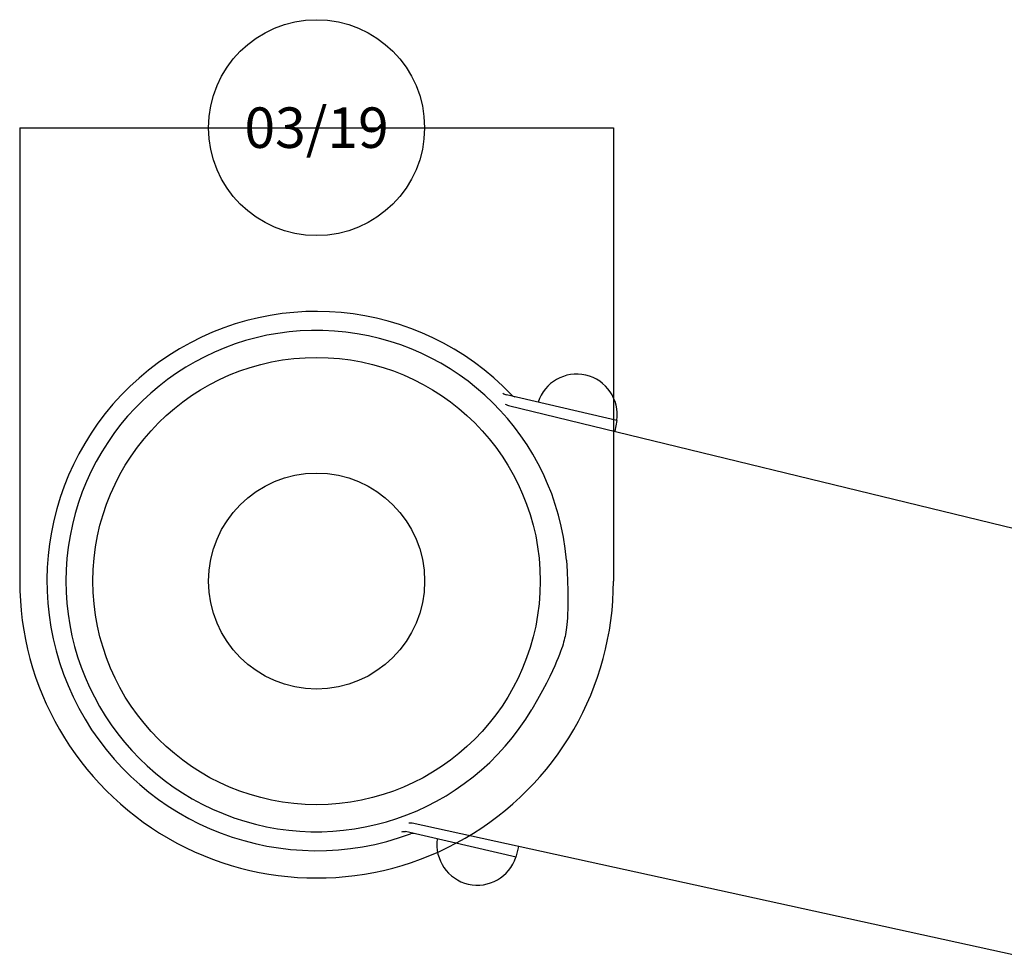
# Model space of a CAD drawing. Units: inches. Extents: x -3.2 to 31.7, y -29.9 to 1.
# Drawn here: x -2.7 to 6.4, y -7.7 to 1 of the extents above; entities that cross this region are included whole.
import ezdxf
from ezdxf.enums import TextEntityAlignment as Align

# ---------------------------------------------------------------- set-up
doc = ezdxf.new("R2010")
doc.units = ezdxf.units.IN
doc.header["$MEASUREMENT"] = 0
doc.layers.add('ADC_DELIV-SYS', color=7, linetype='Continuous', lineweight=25)
doc.layers.add('ADC_POSITION_NODES', color=1, linetype='Continuous')
doc.styles.add('ROMANS', font='romans.shx')

# ---------------------------------------------------------------- blocks, each defined once
blk = doc.blocks.new('541_Duo_3hp_A')
at = {"layer": 'ADC_POSITION_NODES'}
blk.add_circle((0, 0), 1, dxfattribs=at)
at = {"layer": 'ADC_POSITION_NODES', "style": 'ROMANS'}
blk.add_text('03/19', height=0.375, dxfattribs=at).set_placement((0, 0), align=Align.MIDDLE_CENTER)
blk = doc.blocks.new('541_Duo_3hp_I')
at = {"layer": 'ADC_DELIV-SYS'}
for p, q in [((-2.7496, 0), (2.7496, 0)), ((-2.7496, 0), (-2.7495, -4.1988)), ((2.7496, 0), (2.7496, -4.1988))]:
    blk.add_line(p, q, dxfattribs=at)
blk.add_arc((0.0001, -4.1988), 2.7496, 180.00086, 0.00086, dxfattribs=at)
at = {"layer": 'ADC_POSITION_NODES'}
for centre in [(0, 0), (0.0001, -4.1988)]:
    blk.add_circle(centre, 1, dxfattribs=at)
blk.add_blockref('541_Duo_3hp_A', (0, 0), dxfattribs=at)
blk = doc.blocks.new('541_Duo_3hp_H')
at = {"layer": 'ADC_DELIV-SYS'}
for p, q in [((2.375, 2.075), (1.3254, 2.075)), ((2.375, 2.075), (2.3786, 1.9726)), ((1.3654, 1.9843), (21.2172, 1.7553)), ((1.3654, -1.9843), (21.2172, -1.7553)), ((2.375, -2.075), (2.3786, -1.9726)), ((2.375, -2.075), (1.3254, -2.075))]:
    blk.add_line(p, q, dxfattribs=at)
blk.add_lwpolyline([(2.2103, 0.7099), (2.2407, 0.6075), (2.2659, 0.5184), (2.2864, 0.4413), (2.3029, 0.3749), (2.316, 0.3179), (2.3261, 0.2689), (2.334, 0.2267), (2.3402, 0.1898), (2.3451, 0.1572), (2.3491, 0.1281), (2.3521, 0.1021), (2.3544, 0.0786), (2.356, 0.0572), (2.357, 0.0373), (2.3575, 0.0184), (2.3576, 0), (2.3575, -0.0184), (2.357, -0.0373), (2.356, -0.0572), (2.3544, -0.0786), (2.3521, -0.1021), (2.3491, -0.1281), (2.3451, -0.1572), (2.3402, -0.1898), (2.334, -0.2267), (2.3261, -0.2689), (2.316, -0.3179), (2.3029, -0.3749), (2.2864, -0.4413), (2.2659, -0.5184), (2.2407, -0.6075), (2.2103, -0.7099)], dxfattribs=at)
blk.add_circle((0, 0), 2.0712, dxfattribs=at)
for centre, radius, start, end in [((0, 0), 2.4969, 56.60361, 303.39639), ((2, 2.0438), 0.375, 4.78019, 175.2198), ((0, 0), 2.3216, 17.80671, 342.19329), ((1.4063, 2.133), 0.058, 236.60361, 270), ((1.4063, -2.133), 0.058, 90, 123.39639), ((2, -2.0438), 0.375, 184.7802, 355.21981)]:
    blk.add_arc(centre, radius, start, end, dxfattribs=at)
for points, start_tangent, end_tangent in [([(1.2905, 2.0841), (1.3254, 2.075)], (0.876291, -0.481782), (1, 0)), ([(1.3348, 1.9891), (1.3654, 1.9843)], (0.947593, -0.31948), (0.999933, -0.011533)), ([(1.3348, -1.9891), (1.3654, -1.9843)], (0.947593, 0.31948), (0.999933, 0.011533)), ([(1.2905, -2.0841), (1.3254, -2.075)], (0.876291, 0.481782), (1, 0))]:
    blk.add_spline(points, degree=3, dxfattribs=dict(at, start_tangent=start_tangent, end_tangent=end_tangent))
at = {"layer": 'ADC_POSITION_NODES'}
blk.add_circle((0, 0), 1, dxfattribs=at)

msp = doc.modelspace()

# ---------------------------------------------------------------- block references
at = {"layer": 'ADC_DELIV-SYS'}
msp.add_blockref('541_Duo_3hp_I', (0, 0), dxfattribs=at)
at = {"layer": 'ADC_DELIV-SYS', "rotation": 347}
msp.add_blockref('541_Duo_3hp_H', (0.0001, -4.1988), dxfattribs=at)

doc.saveas('drawing.dxf')
